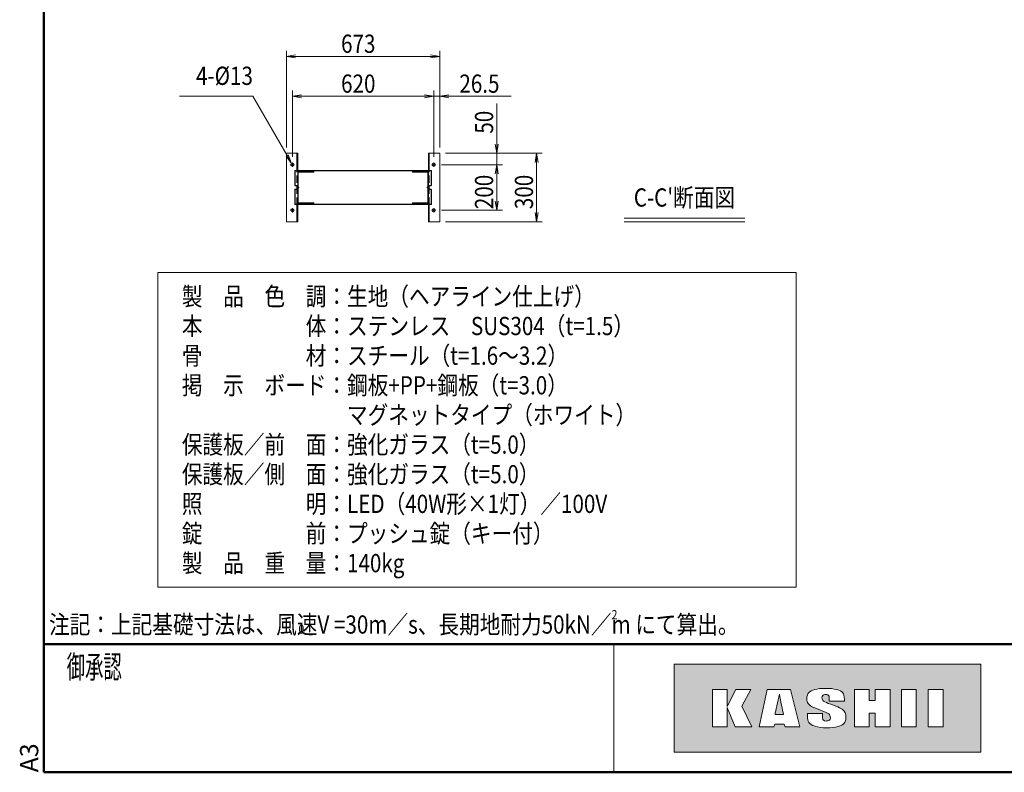
# Model space of a CAD drawing. Extents: x -8881 to 1094, y -6233 to 457.
# Drawn here: x -8881 to -4562, y -6233 to -2931 of the extents above; entities that cross this region are included whole.
import ezdxf
from ezdxf.enums import TextEntityAlignment as Align

# ---------------------------------------------------------------- set-up
doc = ezdxf.new("R2010")
doc.units = 0
doc.header["$LTSCALE"] = 25
for name, pattern in [('AM_ISO08W050x2', [9, 6, -0.75, 1.5, -0.75]), ('CENTER2', [28.575, 19.05, -3.175, 3.175, -3.175]), ('DASHED2', [9.525, 6.35, -3.175])]:
    doc.linetypes.add(name, pattern=pattern)
for name, color, linetype, lineweight in [('AM_0', 7, 'CONTINUOUS', 20), ('AM_1', 41, 'CONTINUOUS', 50), ('AM_2', 121, 'CONTINUOUS', 9), ('AM_3', 6, 'DASHED2', 9), ('AM_5', 3, 'CONTINUOUS', 9), ('AM_6', 2, 'CONTINUOUS', 9), ('AM_7', 4, 'CENTER2', 9), ('AM_8', 1, 'CONTINUOUS', 9), ('AM_BOR', 7, 'CONTINUOUS', 9), ('CONT_M_2', 2, 'CONTINUOUS', 20), ('DASH_M_2', 2, 'DASHED2', 20)]:
    doc.layers.add(name, color=color, linetype=linetype, lineweight=lineweight)
doc.styles.get("Standard").update_dxf_attribs({"font": 'romans.shx', "width": 0.83, "bigfont": 'extfont.shx'})

# ---------------------------------------------------------------- blocks, each defined once
blk = doc.blocks.new('SIZEA3')
at = {"layer": 'AM_6'}
blk.add_text('A3', height=3.2, rotation=90, dxfattribs=at).set_placement((-1, 0))

msp = doc.modelspace()

# ---------------------------------------------------------------- hatches: boundary and pattern name
at = {"layer": 'AM_8'}
h = msp.add_hatch(color=256, dxfattribs=at)
h.paths.add_polyline_path([(-4895.6, -5868.7), (-4830.5, -5868.7), (-4830.5, -6032.9), (-4895.6, -6032.9)], flags=16)
h.paths.add_polyline_path([(-5013.1, -5868.7), (-4947.9, -5868.7), (-4947.9, -6032.9), (-5013.1, -6032.9)], flags=16)
edge = h.paths.add_edge_path(flags=0)
edge.add_spline(control_points=[(-5567.4, -5978.7), (-5565.5, -5964.3), (-5554.9, -5921.5), (-5547.7, -5890), (-5543.8, -5917.5), (-5534, -5960.3), (-5530.6, -5978.7), (-5530.6, -5978.7), (-5567.4, -5978.7), (-5567.4, -5978.7)], knot_values=[0, 0, 0, 0, 1, 1, 1, 2, 2, 2, 3, 3, 3, 3], degree=3, periodic=0)
edge = h.paths.add_edge_path(flags=16)
edge.add_spline(control_points=[(-5263.3, -5919.9), (-5263.3, -5919.9), (-5329.4, -5919.9), (-5329.4, -5919.9), (-5329.4, -5919.9), (-5329.4, -5905.7), (-5329.4, -5905.7), (-5329.4, -5900), (-5330.6, -5897.2), (-5332.4, -5895.6), (-5334.1, -5894), (-5337.5, -5890.8), (-5345.1, -5890.8), (-5352, -5890.8), (-5355.1, -5892.8), (-5358.3, -5895.6), (-5359.3, -5896.5), (-5361.6, -5902), (-5361.6, -5905.2), (-5361.6, -5910.7), (-5360.3, -5914.8), (-5357.7, -5917.5), (-5355.2, -5920.3), (-5345.4, -5926), (-5333.9, -5930), (-5301.1, -5941.5), (-5278, -5951.5), (-5269.5, -5958.8), (-5261, -5966), (-5256.6, -5975.1), (-5256.6, -5991.4), (-5256.6, -6003.1), (-5259, -6011.8), (-5263.7, -6017.5), (-5268.4, -6023.1), (-5277.6, -6027.8), (-5291.1, -6031.6), (-5304.7, -6035.4), (-5323, -6037.3), (-5341, -6037.3), (-5360.7, -6037.3), (-5377.6, -6035.1), (-5391.6, -6030.8), (-5405.5, -6026.4), (-5414.7, -6020.9), (-5419, -6014.1), (-5423.3, -6007.3), (-5425.5, -5997.7), (-5425.5, -5985.2), (-5425.5, -5985.2), (-5425.5, -5975.2), (-5425.5, -5975.2), (-5425.5, -5975.2), (-5359.1, -5975.2), (-5359.1, -5975.2), (-5359.1, -5975.2), (-5359.1, -5992.8), (-5359.1, -5992.8), (-5359.1, -5999.1), (-5357.1, -6002.6), (-5355.1, -6004.3), (-5353.2, -6006.1), (-5348.6, -6007.5), (-5343.7, -6007.5), (-5338.8, -6007.5), (-5331.3, -6006.4), (-5328.9, -6004.1), (-5326.5, -6001.9), (-5324.4, -5998.5), (-5324.4, -5994.1), (-5324.4, -5984.3), (-5327.6, -5979.6), (-5332.2, -5976.5), (-5336.8, -5973.5), (-5352.2, -5966), (-5370.6, -5958.9), (-5389, -5951.8), (-5401.1, -5946.7), (-5407.1, -5943.5), (-5413, -5940.2), (-5418, -5935.8), (-5421.9, -5930.2), (-5425.8, -5924.5), (-5427.7, -5919.2), (-5427.8, -5910.9), (-5427.8, -5898.3), (-5425, -5889), (-5419.4, -5883.1), (-5413.9, -5877.1), (-5404.9, -5872.5), (-5392.5, -5869.3), (-5380.1, -5866), (-5365.1, -5864.3), (-5347.6, -5864.3), (-5328.3, -5864.3), (-5310.2, -5866.1), (-5296.7, -5869.8), (-5283.2, -5873.4), (-5274.2, -5877.9), (-5269.8, -5883.4), (-5265.5, -5889), (-5263.3, -5898.3), (-5263.3, -5911.3), (-5263.3, -5911.3), (-5263.3, -5919.9), (-5263.3, -5919.9)], knot_values=[0, 0, 0, 0, 1, 1, 1, 2, 2, 2, 3, 3, 3, 4, 4, 4, 5, 5, 5, 6, 6, 6, 7, 7, 7, 8, 8, 8, 9, 9, 9, 10, 10, 10, 11, 11, 11, 12, 12, 12, 13, 13, 13, 14, 14, 14, 15, 15, 15, 16, 16, 16, 17, 17, 17, 18, 18, 18, 19, 19, 19, 20, 20, 20, 21, 21, 21, 22, 22, 22, 23, 23, 23, 24, 24, 24, 25, 25, 25, 26, 26, 26, 27, 27, 27, 28, 28, 28, 29, 29, 29, 30, 30, 30, 31, 31, 31, 32, 32, 32, 33, 33, 33, 34, 34, 34, 35, 35, 35, 35], degree=3, periodic=1)
h.paths.add_polyline_path([(-5673.1, -5868.7), (-5713.5, -5942.9), (-5669.2, -6032.9), (-5742.8, -6032.9), (-5777.8, -5948.6), (-5777.8, -6032.9), (-5842.4, -6032.9), (-5842.4, -5868.7), (-5777.8, -5868.7), (-5777.8, -5944.6), (-5740, -5868.7)], flags=16)
h.paths.add_polyline_path([(-5601.5, -5868.7), (-5637.4, -6032.9), (-5572.9, -6032.9), (-5568.9, -6021.3), (-5526.8, -6021.3), (-5522.9, -6032.9), (-5459.2, -6032.9), (-5499.5, -5868.7)], flags=16)
h.paths.add_polyline_path([(-5062.9, -5868.7), (-5062.9, -6032.9), (-5127.5, -6032.9), (-5127.5, -5973.5), (-5154.5, -5973.5), (-5154.5, -6032.9), (-5219, -6032.9), (-5219, -5868.7), (-5154.5, -5868.7), (-5154.5, -5917.5), (-5127.5, -5917.5), (-5127.5, -5868.7)], flags=16)
h.paths.add_polyline_path([(-4664.3, -6144.3), (-6010.7, -6144.3), (-6010.7, -5758.2), (-4664.3, -5758.2)])

# ---------------------------------------------------------------- linework, layer by layer
at = {"layer": 'AM_0'}
for p, q in [((-7675, -3594.5), (-7675, -3658)), ((-7673.5, -3594.5), (-7673.5, -3658)), ((-7661.5, -3734.7), (-7661.5, -3600.3)), ((-7591.5, -3597.5), (-7658.7, -3597.5)), ((-7658.7, -3599.8), (-7591.5, -3599.8)), ((-7591.5, -3599.8), (-7591.5, -3597.5)), ((-7158.5, -3597.5), (-7091.3, -3597.5)), ((-7158.5, -3599.8), (-7158.5, -3597.5)), ((-7091.3, -3599.8), (-7158.5, -3599.8)), ((-7088.5, -3734.7), (-7088.5, -3600.3)), ((-7076.5, -3594.5), (-7076.5, -3658)), ((-7075, -3594.5), (-7075, -3658)), ((-7673, -3658.5), (-7664, -3658.5)), ((-7673, -3660), (-7664, -3660)), ((-7665, -3661.5), (-7665, -3674.5)), ((-7665, -3661.5), (-7663.5, -3661.5)), ((-7663.5, -3660.5), (-7663.5, -3676.5)), ((-7663.5, -3660.5), (-7663.5, -3675)), ((-7662, -3660.5), (-7662, -3676.5)), ((-7088, -3660.5), (-7088, -3676.5)), ((-7086.5, -3660.5), (-7086.5, -3676.5)), ((-7086.5, -3660.5), (-7086.5, -3675)), ((-7085, -3661.5), (-7086.5, -3661.5)), ((-7077, -3658.5), (-7086, -3658.5)), ((-7077, -3660), (-7086, -3660)), ((-7085, -3661.5), (-7085, -3674.5)), ((-7675, -3677), (-7675, -3740.5)), ((-7673.5, -3677), (-7673.5, -3740.5)), ((-7665.5, -3675), (-7673, -3675)), ((-7665.5, -3676.5), (-7673, -3676.5)), ((-7663.5, -3676.5), (-7662, -3676.5)), ((-7086.5, -3676.5), (-7088, -3676.5)), ((-7084.5, -3675), (-7077, -3675)), ((-7084.5, -3676.5), (-7077, -3676.5)), ((-7076.5, -3677), (-7076.5, -3740.5)), ((-7075, -3677), (-7075, -3740.5)), ((-7658.7, -3735.2), (-7591.5, -3735.2)), ((-7591.5, -3737.5), (-7658.7, -3737.5)), ((-7591.5, -3737.5), (-7591.5, -3735.2)), ((-7091.3, -3735.2), (-7158.5, -3735.2)), ((-7158.5, -3737.5), (-7158.5, -3735.2)), ((-7158.5, -3737.5), (-7091.3, -3737.5)), ((-6275, -5670), (-6275, -6232.5)), ((-6010.7, -6144.3), (-6010.7, -5758.2)), ((-6010.7, -5758.2), (-4664.3, -5758.2)), ((-4664.3, -5758.2), (-4664.3, -6144.3)), ((-4664.3, -6144.3), (-6010.7, -6144.3))]:
    msp.add_line(p, q, dxfattribs=at)
at = {"layer": 'AM_0', "ltscale": 0.2}
for p, q in [((-7077, -3592.5), (-7673, -3592.5)), ((-7077, -3592.5), (-7673, -3592.5)), ((-7077, -3594), (-7673, -3594)), ((-7077, -3594), (-7673, -3594)), ((-7077, -3741), (-7673, -3741)), ((-7077, -3741), (-7673, -3741)), ((-7077, -3742.5), (-7673, -3742.5)), ((-7077, -3742.5), (-7673, -3742.5))]:
    msp.add_line(p, q, dxfattribs=at)
at = {"layer": 'AM_0', "ltscale": 2}
for p, q in [((-7659.2, -3734.7), (-7659.2, -3600.3)), ((-7090.8, -3734.7), (-7090.8, -3600.3))]:
    msp.add_line(p, q, dxfattribs=at)
at = {"layer": 'AM_0'}
for points in [[(-5673.1, -5868.7), (-5713.5, -5942.9), (-5669.2, -6032.9), (-5742.8, -6032.9), (-5777.8, -5948.6), (-5777.8, -6032.9), (-5842.4, -6032.9), (-5842.4, -5868.7), (-5777.8, -5868.7), (-5777.8, -5944.6), (-5740, -5868.7), (-5673.1, -5868.7)], [(-5601.5, -5868.7), (-5637.4, -6032.9), (-5572.9, -6032.9), (-5568.9, -6021.3), (-5526.8, -6021.3), (-5522.9, -6032.9), (-5459.2, -6032.9), (-5499.5, -5868.7), (-5601.5, -5868.7)], [(-5062.9, -5868.7), (-5062.9, -6032.9), (-5127.5, -6032.9), (-5127.5, -5973.5), (-5154.5, -5973.5), (-5154.5, -6032.9), (-5219, -6032.9), (-5219, -5868.7), (-5154.5, -5868.7), (-5154.5, -5917.5), (-5127.5, -5917.5), (-5127.5, -5868.7), (-5062.9, -5868.7)], [(-5013.1, -5868.7), (-4947.9, -5868.7), (-4947.9, -6032.9), (-5013.1, -6032.9), (-5013.1, -5868.7)], [(-4895.6, -5868.7), (-4830.5, -5868.7), (-4830.5, -6032.9), (-4895.6, -6032.9), (-4895.6, -5868.7)]]:
    msp.add_lwpolyline(points, dxfattribs=at)
for centre, radius, start, end in [((-7673, -3594.5), 2, 90, 180), ((-7673, -3594.5), 0.5, 90, 180), ((-7658.7, -3600.3), 2.8, 90, 180), ((-7658.7, -3600.3), 0.5, 90, 180), ((-7091.3, -3600.3), 2.8, 0, 90), ((-7091.3, -3600.3), 0.5, 0, 90), ((-7077, -3594.5), 2, 0, 90), ((-7077, -3594.5), 0.5, 0, 90), ((-7673, -3658), 2, 180, 270), ((-7673, -3658), 0.5, 180, 270), ((-7664, -3660.5), 2, 0, 90), ((-7664, -3660.5), 0.5, 0, 90), ((-7086, -3660.5), 2, 90, 180), ((-7086, -3660.5), 0.5, 90, 180), ((-7077, -3658), 2, 270, 0), ((-7077, -3658), 0.5, 270, 0), ((-7673, -3677), 2, 90, 180), ((-7673, -3677), 0.5, 90, 180), ((-7665.5, -3674.5), 2, 270, 0), ((-7665.5, -3674.5), 0.5, 270, 0), ((-7084.5, -3674.5), 2, 180, 270), ((-7084.5, -3674.5), 0.5, 180, 270), ((-7077, -3677), 2, 0, 90), ((-7077, -3677), 0.5, 0, 90), ((-7673, -3740.5), 2, 180, 270), ((-7673, -3740.5), 0.5, 180, 270), ((-7077, -3740.5), 2, 270, 0), ((-7077, -3740.5), 0.5, 270, 0)]:
    msp.add_arc(centre, radius, start, end, dxfattribs=at)
at = {"layer": 'AM_0', "ltscale": 2}
for centre, radius, start, end in [((-7658.7, -3734.7), 2.8, 180, 270), ((-7658.7, -3734.7), 0.5, 180, 270), ((-7091.3, -3734.7), 0.5, 270, 0), ((-7091.3, -3734.7), 2.8, 270, 0)]:
    msp.add_arc(centre, radius, start, end, dxfattribs=at)
at = {"layer": 'AM_0'}
for points, knots in [([(-5263.3, -5919.9), (-5263.3, -5919.9), (-5329.4, -5919.9), (-5329.4, -5919.9), (-5329.4, -5919.9), (-5329.4, -5905.7), (-5329.4, -5905.7), (-5329.4, -5900), (-5330.6, -5897.2), (-5332.4, -5895.6), (-5334.1, -5894), (-5337.5, -5890.8), (-5345.1, -5890.8), (-5352, -5890.8), (-5355.1, -5892.8), (-5358.3, -5895.6), (-5359.3, -5896.5), (-5361.6, -5902), (-5361.6, -5905.2), (-5361.6, -5910.7), (-5360.3, -5914.8), (-5357.7, -5917.5), (-5355.2, -5920.3), (-5345.4, -5926), (-5333.9, -5930), (-5301.1, -5941.5), (-5278, -5951.5), (-5269.5, -5958.8), (-5261, -5966), (-5256.6, -5975.1), (-5256.6, -5991.4), (-5256.6, -6003.1), (-5259, -6011.8), (-5263.7, -6017.5), (-5268.4, -6023.1), (-5277.6, -6027.8), (-5291.1, -6031.6), (-5304.7, -6035.4), (-5323, -6037.3), (-5341, -6037.3), (-5360.7, -6037.3), (-5377.6, -6035.1), (-5391.6, -6030.8), (-5405.5, -6026.4), (-5414.7, -6020.9), (-5419, -6014.1), (-5423.3, -6007.3), (-5425.5, -5997.7), (-5425.5, -5985.2), (-5425.5, -5985.2), (-5425.5, -5975.2), (-5425.5, -5975.2), (-5425.5, -5975.2), (-5359.1, -5975.2), (-5359.1, -5975.2), (-5359.1, -5975.2), (-5359.1, -5992.8), (-5359.1, -5992.8), (-5359.1, -5999.1), (-5357.1, -6002.6), (-5355.1, -6004.3), (-5353.2, -6006.1), (-5348.6, -6007.5), (-5343.7, -6007.5), (-5338.8, -6007.5), (-5331.3, -6006.4), (-5328.9, -6004.1), (-5326.5, -6001.9), (-5324.4, -5998.5), (-5324.4, -5994.1), (-5324.4, -5984.3), (-5327.6, -5979.6), (-5332.2, -5976.5), (-5336.8, -5973.5), (-5352.2, -5966), (-5370.6, -5958.9), (-5389, -5951.8), (-5401.1, -5946.7), (-5407.1, -5943.5), (-5413, -5940.2), (-5418, -5935.8), (-5421.9, -5930.2), (-5425.8, -5924.5), (-5427.7, -5919.2), (-5427.8, -5910.9), (-5427.8, -5898.3), (-5425, -5889), (-5419.4, -5883.1), (-5413.9, -5877.1), (-5404.9, -5872.5), (-5392.5, -5869.3), (-5380.1, -5866), (-5365.1, -5864.3), (-5347.6, -5864.3), (-5328.3, -5864.3), (-5310.2, -5866.1), (-5296.7, -5869.8), (-5283.2, -5873.4), (-5274.2, -5877.9), (-5269.8, -5883.4), (-5265.5, -5889), (-5263.3, -5898.3), (-5263.3, -5911.3), (-5263.3, -5911.3), (-5263.3, -5919.9), (-5263.3, -5919.9)], [0, 0, 0, 0, 1, 1, 1, 2, 2, 2, 3, 3, 3, 4, 4, 4, 5, 5, 5, 6, 6, 6, 7, 7, 7, 8, 8, 8, 9, 9, 9, 10, 10, 10, 11, 11, 11, 12, 12, 12, 13, 13, 13, 14, 14, 14, 15, 15, 15, 16, 16, 16, 17, 17, 17, 18, 18, 18, 19, 19, 19, 20, 20, 20, 21, 21, 21, 22, 22, 22, 23, 23, 23, 24, 24, 24, 25, 25, 25, 26, 26, 26, 27, 27, 27, 28, 28, 28, 29, 29, 29, 30, 30, 30, 31, 31, 31, 32, 32, 32, 33, 33, 33, 34, 34, 34, 35, 35, 35, 35]), ([(-5567.4, -5978.7), (-5565.5, -5964.3), (-5554.9, -5921.5), (-5547.7, -5890), (-5543.8, -5917.5), (-5534, -5960.3), (-5530.6, -5978.7), (-5530.6, -5978.7), (-5567.4, -5978.7), (-5567.4, -5978.7)], [0, 0, 0, 0, 1, 1, 1, 2, 2, 2, 3, 3, 3, 3])]:
    msp.add_open_spline(points, degree=3, knots=knots, dxfattribs=at)
at = {"layer": 'AM_1'}
for p, q in [((-8775, 317.5), (-8775, -6232.5)), ((-8775, -5670), (975, -5670)), ((-8775, -5670), (-8775, -6232.5)), ((-8775, -6232.5), (975, -6232.5))]:
    msp.add_line(p, q, dxfattribs=at)
at = {"layer": 'AM_2'}
for p, q in [((-6230, -3801.3), (-5700, -3801.3)), ((-6230, -3817.5), (-5700, -3817.5)), ((-8275, -4040), (-8275, -5420)), ((-8275, -4040), (-5475, -4040)), ((-5475, -4040), (-5475, -5420)), ((-8275, -5420), (-5475, -5420))]:
    msp.add_line(p, q, dxfattribs=at)
at = {"layer": 'AM_3', "ltscale": 0.1}
for p, q in [((-7665, -3664.5), (-7664.7, -3664.5)), ((-7665, -3670.5), (-7665, -3664.5)), ((-7665, -3670.5), (-7664.7, -3670.5)), ((-7663.7, -3665.5), (-7664.7, -3664.5)), ((-7664.7, -3670.5), (-7664.7, -3664.5)), ((-7664.7, -3670.5), (-7663.7, -3669.5)), ((-7663.7, -3665.5), (-7657, -3665.5)), ((-7663.7, -3669.5), (-7663.7, -3665.5)), ((-7663.7, -3666), (-7657, -3666)), ((-7663.7, -3669), (-7657, -3669)), ((-7663.7, -3669.5), (-7657, -3669.5)), ((-7657, -3669.5), (-7657, -3665.5)), ((-7086.3, -3665.5), (-7093, -3665.5)), ((-7093, -3669.5), (-7093, -3665.5)), ((-7086.3, -3666), (-7093, -3666)), ((-7086.3, -3669), (-7093, -3669)), ((-7086.3, -3669.5), (-7093, -3669.5)), ((-7086.3, -3665.5), (-7085.3, -3664.5)), ((-7086.3, -3669.5), (-7086.3, -3665.5)), ((-7085.3, -3670.5), (-7086.3, -3669.5)), ((-7085, -3664.5), (-7085.3, -3664.5)), ((-7085.3, -3670.5), (-7085.3, -3664.5)), ((-7085, -3670.5), (-7085.3, -3670.5)), ((-7085, -3670.5), (-7085, -3664.5))]:
    msp.add_line(p, q, dxfattribs=at)
at = {"layer": 'AM_5'}
for p, q in [((-7711.5, -3492.5), (-7711.5, -3067.5)), ((-7671.5, -3085.8), (-7711.5, -3092.5)), ((-7671.5, -3099.2), (-7711.5, -3092.5)), ((-7711.5, -3092.5), (-7671.5, -3092.5)), ((-7671.5, -3092.5), (-7078.5, -3092.5)), ((-7078.5, -3085.8), (-7038.5, -3092.5)), ((-7078.5, -3099.2), (-7038.5, -3092.5)), ((-7038.5, -3092.5), (-7078.5, -3092.5)), ((-7038.5, -3492.5), (-7038.5, -3067.5)), ((-7685, -3533), (-7685, -3242.5)), ((-7645, -3260.8), (-7685, -3267.5)), ((-7645, -3274.2), (-7685, -3267.5)), ((-7685, -3267.5), (-7645, -3267.5)), ((-7105, -3267.5), (-7645, -3267.5)), ((-7105, -3267.5), (-7145, -3267.5)), ((-7105, -3260.8), (-7065, -3267.5)), ((-7105, -3260.8), (-7065, -3267.5)), ((-7105, -3274.2), (-7065, -3267.5)), ((-7065, -3267.5), (-7105, -3267.5)), ((-7105, -3274.2), (-7065, -3267.5)), ((-7065, -3267.5), (-7105, -3267.5)), ((-7065, -3533), (-7065, -3242.5)), ((-7065, -3533), (-7065, -3242.5)), ((-7065, -3267.5), (-7038.5, -3267.5)), ((-7038.5, -3492.5), (-7038.5, -3242.5)), ((-6998.5, -3260.8), (-7038.5, -3267.5)), ((-6998.5, -3274.2), (-7038.5, -3267.5)), ((-7038.5, -3267.5), (-6998.5, -3267.5)), ((-6998.5, -3267.5), (-6724.9, -3267.5)), ((-6788.5, -3477.5), (-6788.5, -3298.7)), ((-6795.2, -3477.5), (-6788.5, -3517.5)), ((-6781.8, -3477.5), (-6788.5, -3517.5)), ((-6788.5, -3517.5), (-6788.5, -3477.5)), ((-7013.5, -3517.5), (-6588.5, -3517.5)), ((-7013.5, -3517.5), (-6763.5, -3517.5)), ((-6788.5, -3567.5), (-6788.5, -3517.5)), ((-6620.2, -3557.5), (-6613.5, -3517.5)), ((-6606.8, -3557.5), (-6613.5, -3517.5)), ((-6613.5, -3517.5), (-6613.5, -3557.5)), ((-7030.5, -3567.5), (-6763.5, -3567.5)), ((-7030.5, -3567.5), (-6763.5, -3567.5)), ((-6795.2, -3607.5), (-6788.5, -3567.5)), ((-6795.2, -3607.5), (-6788.5, -3567.5)), ((-6781.8, -3607.5), (-6788.5, -3567.5)), ((-6788.5, -3567.5), (-6788.5, -3607.5)), ((-6781.8, -3607.5), (-6788.5, -3567.5)), ((-6788.5, -3567.5), (-6788.5, -3607.5)), ((-6613.5, -3557.5), (-6613.5, -3777.5)), ((-6788.5, -3607.5), (-6788.5, -3727.5)), ((-6788.5, -3607.5), (-6788.5, -3647.5)), ((-6795.2, -3727.5), (-6788.5, -3767.5)), ((-6781.8, -3727.5), (-6788.5, -3767.5)), ((-6788.5, -3767.5), (-6788.5, -3727.5)), ((-7030.5, -3767.5), (-6763.5, -3767.5)), ((-6620.2, -3777.5), (-6613.5, -3817.5)), ((-6606.8, -3777.5), (-6613.5, -3817.5)), ((-6613.5, -3817.5), (-6613.5, -3777.5)), ((-7013.5, -3817.5), (-6588.5, -3817.5))]:
    msp.add_line(p, q, dxfattribs=at)
at = {"layer": 'AM_5', "color": 3}
for p, q in [((-7858.2, -3267.5), (-8180.7, -3267.5)), ((-7708.3, -3527.2), (-7858.2, -3267.5)), ((-7712.8, -3529.9), (-7688.2, -3561.9)), ((-7708.3, -3527.2), (-7688.2, -3561.9)), ((-7703.7, -3524.6), (-7688.2, -3561.9))]:
    msp.add_line(p, q, dxfattribs=at)
at = {"layer": 'AM_7', "linetype": 'AM_ISO08W050x2', "ltscale": 0.05}
for p, q in [((-7685, -3567.5), (-7694.5, -3567.5)), ((-7685, -3567.5), (-7685, -3558)), ((-7685, -3567.5), (-7685, -3577)), ((-7685, -3567.5), (-7675.5, -3567.5)), ((-7065, -3567.5), (-7074.5, -3567.5)), ((-7065, -3567.5), (-7065, -3558)), ((-7065, -3567.5), (-7065, -3577)), ((-7065, -3567.5), (-7055.5, -3567.5)), ((-7685, -3767.5), (-7685, -3758)), ((-7065, -3767.5), (-7065, -3758)), ((-7685, -3767.5), (-7694.5, -3767.5)), ((-7685, -3767.5), (-7685, -3777)), ((-7685, -3767.5), (-7675.5, -3767.5)), ((-7065, -3767.5), (-7074.5, -3767.5)), ((-7065, -3767.5), (-7065, -3777)), ((-7065, -3767.5), (-7055.5, -3767.5))]:
    msp.add_line(p, q, dxfattribs=at)
at = {"layer": 'AM_7', "ltscale": 0.1}
for p, q in [((-7665.6, -3667.5), (-7656, -3667.5)), ((-7084.4, -3667.5), (-7094, -3667.5))]:
    msp.add_line(p, q, dxfattribs=at)
at = {"layer": 'CONT_M_2'}
for p, q in [((-7711.5, -3817.5), (-7711.5, -3517.5)), ((-7661.5, -3517.5), (-7711.5, -3517.5)), ((-7665.5, -3592.5), (-7665.5, -3517.5)), ((-7661.5, -3592.5), (-7661.5, -3517.5)), ((-7088.5, -3517.5), (-7038.5, -3517.5)), ((-7088.5, -3592.5), (-7088.5, -3517.5)), ((-7084.5, -3592.5), (-7084.5, -3517.5)), ((-7038.5, -3817.5), (-7038.5, -3517.5)), ((-7665.5, -3817.5), (-7665.5, -3742.5)), ((-7661.5, -3817.5), (-7661.5, -3742.5)), ((-7088.5, -3817.5), (-7088.5, -3742.5)), ((-7084.5, -3817.5), (-7084.5, -3742.5)), ((-7661.5, -3817.5), (-7711.5, -3817.5)), ((-7088.5, -3817.5), (-7038.5, -3817.5))]:
    msp.add_line(p, q, dxfattribs=at)
for centre in [(-7685, -3567.5), (-7065, -3567.5), (-7685, -3767.5), (-7065, -3767.5)]:
    msp.add_circle(centre, 6.5, dxfattribs=at)
at = {"layer": 'DASH_M_2', "ltscale": 0.2}
for p, q in [((-7665.5, -3742.5), (-7665.5, -3592.5)), ((-7661.5, -3742.5), (-7661.5, -3592.5)), ((-7088.5, -3742.5), (-7088.5, -3592.5)), ((-7084.5, -3742.5), (-7084.5, -3592.5))]:
    msp.add_line(p, q, dxfattribs=at)

# ---------------------------------------------------------------- block references
at = {"layer": 'AM_BOR', "xscale": 25, "yscale": 25, "zscale": 25}
msp.add_blockref('SIZEA3', (-8775, -6232.5), dxfattribs=at)

# ---------------------------------------------------------------- texts
at = {"layer": 'AM_5', "linetype": 'Continuous', "width": 0.83}
for s, p in [('673', (-7471.4, -3076.9)), ('620', (-7471.4, -3251.9)), ('26.5', (-6952.4, -3251.9))]:
    msp.add_text(s, height=80, dxfattribs=at).set_placement(p)
for s, p in [('50', (-6804.1, -3431.4)), ('200', (-6804.1, -3762.4)), ('300', (-6629.1, -3762.4))]:
    msp.add_text(s, height=80, rotation=90, dxfattribs=at).set_placement(p)
at = {"layer": 'AM_6', "width": 0.83}
msp.add_text('4-%%C13', height=80, dxfattribs=at).set_placement((-7858.2, -3242.5), align=Align.BOTTOM_RIGHT)
msp.add_text("C-C'断面図", height=80, dxfattribs=at).set_placement((-5965, -3776.3), align=Align.BOTTOM_CENTER)
for s, height, p in [('製\u3000品\u3000色\u3000調：生地（ヘアライン仕上げ）', 80, (-8170, -4145)), ('本\u3000\u3000\u3000\u3000\u3000体：ステンレス\u3000SUS304（t=1.5）', 80, (-8170, -4275)), ('骨\u3000\u3000\u3000\u3000\u3000材：スチール（t=1.6～3.2）', 80, (-8170, -4405)), ('掲\u3000示\u3000ボード：鋼板+PP+鋼板（t=3.0）', 80, (-8170, -4535)), ('\u3000\u3000\u3000\u3000\u3000\u3000\u3000\u3000マグネットタイプ（ホワイト）', 80, (-8170, -4665)), ('保護板／前\u3000面：強化ガラス（t=5.0）', 80, (-8170, -4795)), ('保護板／側\u3000面：強化ガラス（t=5.0）', 80, (-8170, -4925)), ('照\u3000\u3000\u3000\u3000\u3000明：LED（40W形×1灯）／100V', 80, (-8170, -5055)), ('錠\u3000\u3000\u3000\u3000\u3000前：プッシュ錠（キー付）', 80, (-8170, -5185)), ('製\u3000品\u3000重\u3000量：140kg', 80, (-8170, -5315)), ('2', 40, (-6284.2, -5540.9)), ('注記：上記基礎寸法は、風速V =30m／s、長期地耐力50kN／m にて算出。', 80, (-8752.6, -5584.2)), ('0', 40, (-7658.2, -5604.2))]:
    msp.add_text(s, height=height, dxfattribs=at).set_placement(p, align=Align.MIDDLE_LEFT)
at = {"layer": 'AM_6', "insert": (-8675, -5770), "char_height": 100, "attachment_point": 4}
msp.add_mtext('\\T1.4;\\W0.59;御承認', dxfattribs=at)

doc.saveas('drawing.dxf')
